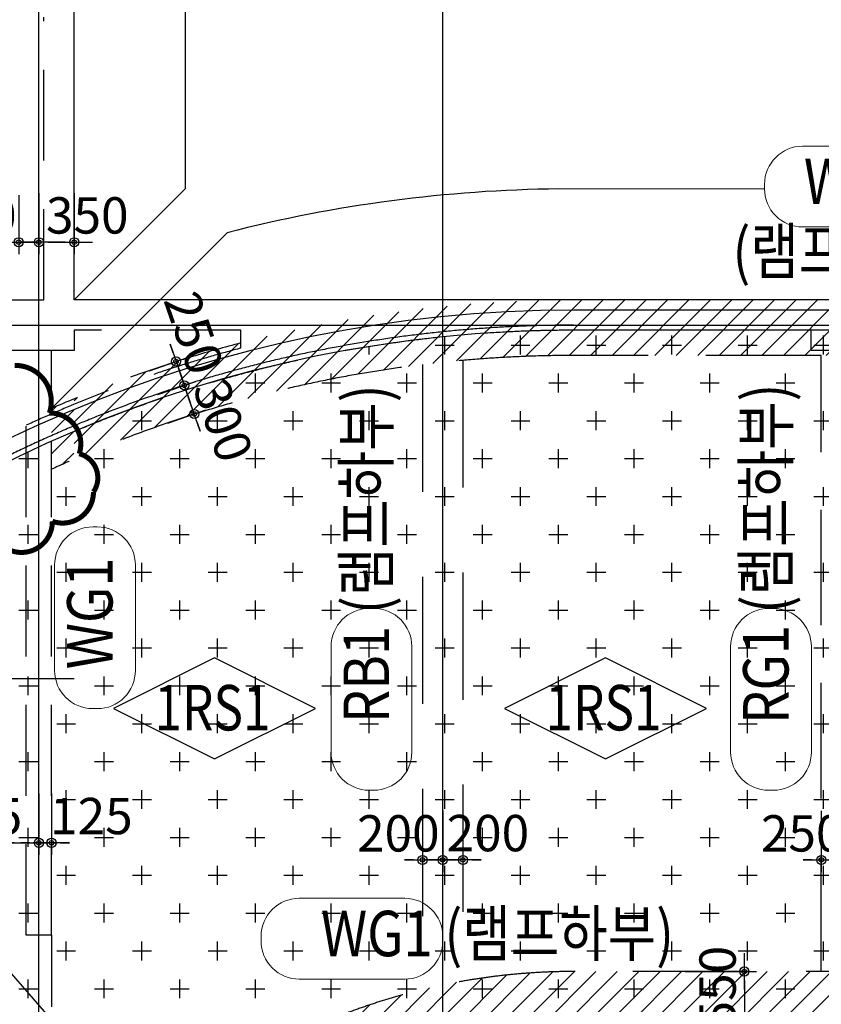
# Model space of a CAD drawing. Extents: x 2225025 to 3011645, y -3386252 to -3225963.
# Drawn here: x 2966724 to 2974664, y -3279625 to -3269875 of the extents above; entities that cross this region are included whole.
import ezdxf
from ezdxf.enums import TextEntityAlignment as Align

# ---------------------------------------------------------------- set-up
doc = ezdxf.new("R2010")
doc.units = 0
doc.header["$LTSCALE"] = 1200
doc.header["$MEASUREMENT"] = 0
doc.header["$PDSIZE"] = -1
for name, pattern in [('x-ref(주차장-금호)$0$CEN', [62, 60, -1, 0, -1]), ('x-ref(주차장-금호)$0$HID', [2.3, 1.5, -0.8]), ('x-ref(주차장-금호)$0$HIDDEN', [2.5, 1.5, -1]), ('x-ref(주차장-금호)$0$HIDDEN2', [4.762499999999999, 3.175, -1.5875])]:
    doc.linetypes.add(name, pattern=pattern)
doc.layers.get('0').update_dxf_attribs({"linetype": 'CONTINUOUS'})
doc.layers.get('Defpoints').update_dxf_attribs({"color": 145, "linetype": 'CONTINUOUS'})
for name, color, linetype in [('DIM', 7, 'CONTINUOUS'), ('label-slab', 7, 'CONTINUOUS'), ('Sn', 7, 'CONTINUOUS'), ('x-ref(주차장-금호)$0$00_S_BEAM', 4, 'x-ref(주차장-금호)$0$HIDDEN2'), ('x-ref(주차장-금호)$0$00_S_GIRDER', 6, 'x-ref(주차장-금호)$0$HIDDEN'), ('x-ref(주차장-금호)$0$00_s_reader', 7, 'CONTINUOUS'), ('x-ref(주차장-금호)$0$253', 253, 'CONTINUOUS'), ('x-ref(주차장-금호)$0$ELE', 7, 'CONTINUOUS'), ('x-ref(주차장-금호)$0$p-cen', 55, 'x-ref(주차장-금호)$0$CEN'), ('x-ref(주차장-금호)$0$RXDIM', 7, 'CONTINUOUS'), ('x-ref(주차장-금호)$0$하부벽체', 3, 'x-ref(주차장-금호)$0$HID'), ('보 이름', 3, 'CONTINUOUS'), ('빔 이름', 6, 'CONTINUOUS')]:
    doc.layers.add(name, color=color, linetype=linetype)
doc.layers.add('Lable-Beam', color=7, linetype='CONTINUOUS', lineweight=13)
doc.styles.add('GHS', font='txt')
doc.styles.add('HY', font='txt')
doc.styles.add('울릉도L', font='txt')
doc.dimstyles.new('NORM', dxfattribs={"dimscale": 150, "dimtxt": 3.5, "dimasz": 1, "dimexe": 2, "dimexo": 5, "dimgap": 1, "dimtad": 0, "dimtih": 1, "dimdec": 0, "dimdsep": 46, "dimlunit": 6, "dimtxsty": 'GHS', "dimblk": 'dot1', "dimblk2": 'DIMDOT', "dimsah": 1, "dimcen": 2.5, "dimdle": 2, "dimclrd": 256, "dimclre": 256, "dimclrt": 7, "dimadec": 0, "dimazin": 0, "dimtfac": 1, "dimtdec": 4, "dimtix": 1, "dimtofl": 0, "dimtmove": 2, "dimatfit": 3, "dimldrblk": 'dot1', "dimfxl": 1, "dimtvp": 1, "dimtolj": 1, "dimtzin": 0, "dimarcsym": 0})

# ---------------------------------------------------------------- blocks, each defined once
blk = doc.blocks.new('DIMDOT')
at = {"color": 0}
blk.add_line((-2, 0), (2, 0), dxfattribs=at)
for radius in [0.5, 0.25]:
    blk.add_circle((0, 0), radius, dxfattribs=at)
blk = doc.blocks.new('*D1772')
at = {"layer": 'Defpoints', "color": 0}
for p in [(2963785.03316636, -3276084.606972615), (2968247.507513686, -3281148.799565814), (2968247.951946731, -3281148.407870204)]:
    blk.add_point(p, dxfattribs=at)
at = {"layer": 'DIM', "color": 7, "lineweight": -2}
for p, q in [((2963559.968491232, -3276282.964962144), (2963694.562863264, -3276164.341864037)), ((2963844.096130173, -3276152.518070764), (2968188.000116827, -3281081.280163276)), ((2968022.887271604, -3281346.765859733), (2968157.481643635, -3281228.142761626))]:
    blk.add_line(p, q, dxfattribs=at)
at = {"layer": 'DIM', "color": 7, "lineweight": -2, "xscale": 90, "yscale": 90, "zscale": 90}
for p, rotation in [((2963784.588733315, -3276084.998668225), 131.3909441286872), ((2968247.507513686, -3281148.799565814), 311.3909441286871)]:
    blk.add_blockref('DIMDOT', p, dxfattribs=dict(at, rotation=rotation))
at = {"layer": 'DIM', "color": 6, "insert": (2966196.099863601, -3278458.212725397), "char_height": 360, "attachment_point": 5, "rotation": 311.3909441286872, "style": '울릉도L'}
blk.add_mtext('\\A1;6750', dxfattribs=at)
blk = doc.blocks.new('dot1')
at = {"color": 0, "linetype": 'ByBlock'}
for p, q in [((-0.5, 0), (-1, 0)), ((0.4999999999999991, 0), (0.9999999999999991, 0))]:
    blk.add_line(p, q, dxfattribs=at)
at = {"const_width": 0.5}
blk.add_lwpolyline([(-0.25, 0, 1), (0.25, 0, 1)], format="xyb", close=True, dxfattribs=at)
blk = doc.blocks.new('*D1781')
at = {"layer": 'Defpoints', "color": 0}
for p in [(2973015.100285782, -3279299.59933537, 7.243092615224568e-09), (2973015.100285415, -3279849.599334402, -6.035920220387933e-09), (2973902.09753315, -3279849.599334402, -7.243102888583202e-09)]:
    blk.add_point(p, dxfattribs=at)
at = {"layer": 'DIM', "color": 7, "lineweight": -2}
for p, q in [((2973315.100285782, -3279299.59933537, -7.243102888583202e-09), (2974022.09753315, -3279299.59933537, -7.243102888583202e-09)), ((2973902.09753315, -3279389.59933537, -7.243102888583202e-09), (2973902.09753315, -3279759.599334402, -7.243102888583202e-09)), ((2973315.100285415, -3279849.599334402, -7.243102888583202e-09), (2974022.09753315, -3279849.599334402, -7.243102888583202e-09))]:
    blk.add_line(p, q, dxfattribs=at)
at = {"layer": 'DIM', "color": 7, "lineweight": -2, "xscale": 90, "yscale": 90, "zscale": 90}
for p, rotation in [((2973902.09753315, -3279299.59933537, -7.243102888583202e-09), 90), ((2973902.09753315, -3279849.599334402, -7.243102888583202e-09), 270)]:
    blk.add_blockref('DIMDOT', p, dxfattribs=dict(at, rotation=rotation))
at = {"layer": 'DIM', "color": 6, "insert": (2973636.699192078, -3279454.604212983, -7.243102888583202e-09), "char_height": 360, "attachment_point": 5, "rotation": 90, "style": '울릉도L'}
blk.add_mtext('\\A1;550', dxfattribs=at)
blk = doc.blocks.new('*D1785')
at = {"layer": 'Defpoints', "color": 0}
for p in [(2968355.130857518, -3273495.323524812), (2967809.191910221, -3273684.761422209), (2967907.537789514, -3273968.183306732)]:
    blk.add_point(p, dxfattribs=at)
at = {"layer": 'DIM', "color": 7, "lineweight": -2}
for p, q in [((2968325.62707347, -3273410.296901176), (2968296.123289422, -3273325.270277541)), ((2968092.613989007, -3273586.415475383), (2968468.499689032, -3273455.985146081)), ((2968453.476736923, -3273778.745409296), (2968355.130857518, -3273495.323524812)), ((2968190.9598683, -3273869.837359906), (2968566.845568436, -3273739.407030566)), ((2968482.98052097, -3273863.772032932), (2968512.484305019, -3273948.798656567))]:
    blk.add_line(p, q, dxfattribs=at)
at = {"layer": 'DIM', "color": 7, "lineweight": -2, "xscale": 90, "yscale": 90, "zscale": 90}
for p, rotation in [((2968355.130857518, -3273495.323524812), 289.1365009136509), ((2968453.476736923, -3273778.745409296), 109.1365009136509)]:
    blk.add_blockref('DIMDOT', p, dxfattribs=dict(at, rotation=rotation))
at = {"layer": 'DIM', "color": 6, "insert": (2968739.434398208, -3273843.460667753), "char_height": 360, "attachment_point": 5, "rotation": 289.13650091365093, "style": '울릉도L'}
blk.add_mtext('\\A1;300', dxfattribs=at)
blk = doc.blocks.new('*D1786')
at = {"layer": 'Defpoints', "color": 0}
for p in [(2967727.236959181, -3273448.576368256, 6.03591463219345e-09), (2968355.130858033, -3273495.323526433), (2967809.19191022, -3273684.761422208)]:
    blk.add_point(p, dxfattribs=at)
at = {"layer": 'DIM', "color": 7, "lineweight": -2}
for p, q in [((2968243.672123367, -3273174.111848699), (2968214.168339569, -3273089.085224977)), ((2968010.659038256, -3273350.230422264), (2968386.544738794, -3273219.800094025)), ((2968273.175907164, -3273259.138472422), (2968355.130858033, -3273495.323526433)), ((2968092.613989295, -3273586.415476217), (2968468.499689663, -3273455.985148036)), ((2968384.634641831, -3273580.350150155), (2968414.138425628, -3273665.376773878))]:
    blk.add_line(p, q, dxfattribs=at)
at = {"layer": 'DIM', "color": 7, "lineweight": -2, "xscale": 90, "yscale": 90, "zscale": 90}
for p, rotation in [((2968273.175907164, -3273259.138472422), 289.1365007449209), ((2968355.130858033, -3273495.323526433), 109.136500744921)]:
    blk.add_blockref('DIMDOT', p, dxfattribs=dict(at, rotation=rotation))
at = {"layer": 'DIM', "color": 6, "insert": (2968449.317140494, -3272977.266510247), "char_height": 360, "attachment_point": 5, "rotation": 289.13650074492097, "style": '울릉도L'}
blk.add_mtext('\\A1;250', dxfattribs=at)
blk = doc.blocks.new('*D1932')
at = {"layer": 'Defpoints', "color": 0}
for p in [(2966714.320029978, -3271311.066389476), (2966914.320026513, -3271291.059426181), (2966914.320027612, -3272078.056674169)]:
    blk.add_point(p, dxfattribs=at)
at = {"layer": 'DIM', "color": 7, "lineweight": -2}
for p, q in [((2966714.320030397, -3271611.066389476), (2966714.320031217, -3272198.056674449)), ((2966914.320026932, -3271591.059426181), (2966914.32002778, -3272198.056674169)), ((2966624.32003105, -3272078.056674575), (2966534.32003105, -3272078.0566747)), ((2966714.32003105, -3272078.056674449), (2966914.320027612, -3272078.056674169)), ((2967004.320027612, -3272078.056674044), (2967094.320027612, -3272078.056673918))]:
    blk.add_line(p, q, dxfattribs=at)
at = {"layer": 'DIM', "color": 7, "lineweight": -2, "xscale": 90, "yscale": 90, "zscale": 90}
for p, rotation in [((2966714.32003105, -3272078.056674449), 8.004125362504055e-08), ((2966914.320027612, -3272078.056674169), 180.0000000800413)]:
    blk.add_blockref('DIMDOT', p, dxfattribs=dict(at, rotation=rotation))
at = {"layer": 'DIM', "color": 6, "insert": (2966284.869934431, -3271815.244097002), "char_height": 360, "attachment_point": 5, "rotation": 8.004127933608694e-08, "style": '울릉도L'}
blk.add_mtext('\\A1;200', dxfattribs=at)
blk = doc.blocks.new('*D1933')
at = {"layer": 'Defpoints', "color": 0}
for p in [(2966914.320026513, -3271291.059426181), (2967264.320029978, -3271291.059426414, 8.450280993938859e-09), (2966914.320026513, -3272078.056674169)]:
    blk.add_point(p, dxfattribs=at)
at = {"layer": 'DIM', "color": 7, "lineweight": -2}
for p, q in [((2966914.320026513, -3271591.059426181), (2966914.320026513, -3272198.056674169)), ((2967264.320029978, -3271591.059426414), (2967264.320029978, -3272198.056674169)), ((2967174.320029978, -3272078.056674169), (2967004.320026513, -3272078.056674169))]:
    blk.add_line(p, q, dxfattribs=at)
at = {"layer": 'DIM', "color": 7, "lineweight": -2, "xscale": 90, "yscale": 90, "zscale": 90, "rotation": 180}
blk.add_blockref('DIMDOT', (2966914.320026513, -3272078.056674169), dxfattribs=at)
at = {"layer": 'DIM', "color": 7, "lineweight": -2, "xscale": 90, "yscale": 90, "zscale": 90}
blk.add_blockref('DIMDOT', (2967264.320029978, -3272078.056674169), dxfattribs=at)
at = {"layer": 'DIM', "color": 6, "insert": (2967393.760460813, -3271812.658333097), "char_height": 360, "attachment_point": 5, "style": '울릉도L'}
blk.add_mtext('\\A1;350', dxfattribs=at)
blk = doc.blocks.new('*D1940')
at = {"layer": 'Defpoints', "color": 0}
for p in [(2966489.320027567, -3277238.472285515), (2966914.320027508, -3277238.47228502), (2966914.320028607, -3278025.469533008)]:
    blk.add_point(p, dxfattribs=at)
at = {"layer": 'DIM', "color": 7, "lineweight": -2}
for p, q in [((2966489.320027986, -3277538.472285515), (2966489.320028834, -3278145.469533601)), ((2966914.320027927, -3277538.47228502), (2966914.320028775, -3278145.469533008)), ((2966579.320028666, -3278025.469533476), (2966824.320028607, -3278025.469533133))]:
    blk.add_line(p, q, dxfattribs=at)
at = {"layer": 'DIM', "color": 7, "lineweight": -2, "xscale": 90, "yscale": 90, "zscale": 90}
for p, rotation in [((2966489.320028666, -3278025.469533601), 180.0000000800413), ((2966914.320028607, -3278025.469533008), 8.004127933608693e-08)]:
    blk.add_blockref('DIMDOT', p, dxfattribs=dict(at, rotation=rotation))
at = {"layer": 'DIM', "color": 6, "insert": (2966340.950845631, -3277762.65695584), "char_height": 360, "attachment_point": 5, "rotation": 8.004127933608694e-08, "style": '울릉도L'}
blk.add_mtext('\\A1;425', dxfattribs=at)
blk = doc.blocks.new('*D1941')
at = {"layer": 'Defpoints', "color": 0}
for p in [(2966914.320027508, -3277238.47228502), (2967039.320027588, -3277238.472285103, 3.017957469882122e-09), (2966914.320027508, -3278025.469533008)]:
    blk.add_point(p, dxfattribs=at)
at = {"layer": 'DIM', "color": 7, "lineweight": -2}
for p, q in [((2966914.320027508, -3277538.47228502), (2966914.320027508, -3278145.469533008)), ((2967039.320027588, -3277538.472285103), (2967039.320027588, -3278145.469533008)), ((2966824.320027508, -3278025.469533008), (2966734.320027508, -3278025.469533008)), ((2967039.320027588, -3278025.469533008), (2966914.320027508, -3278025.469533008)), ((2967129.320027588, -3278025.469533008), (2967219.320027588, -3278025.469533008))]:
    blk.add_line(p, q, dxfattribs=at)
at = {"layer": 'DIM', "color": 7, "lineweight": -2, "xscale": 90, "yscale": 90, "zscale": 90}
blk.add_blockref('DIMDOT', (2966914.320027508, -3278025.469533008), dxfattribs=at)
at = {"layer": 'DIM', "color": 7, "lineweight": -2, "xscale": 90, "yscale": 90, "zscale": 90, "rotation": 180}
blk.add_blockref('DIMDOT', (2967039.320027588, -3278025.469533008), dxfattribs=at)
at = {"layer": 'DIM', "color": 6, "insert": (2967434.622981476, -3277760.071191935), "char_height": 360, "attachment_point": 5, "style": '울릉도L'}
blk.add_mtext('\\A1;125', dxfattribs=at)
blk = doc.blocks.new('*D1942')
at = {"layer": 'Defpoints', "color": 0}
for p in [(2974664.320027788, -3277407.680433603), (2974914.320029461, -3277407.680433311), (2974914.32003056, -3278194.677681299)]:
    blk.add_point(p, dxfattribs=at)
at = {"layer": 'DIM', "color": 7, "lineweight": -2}
for p, q in [((2974664.320028207, -3277707.680433603), (2974664.320029055, -3278314.677681649)), ((2974914.32002988, -3277707.680433311), (2974914.320030728, -3278314.677681299)), ((2974574.320028888, -3278194.677681774), (2974484.320028888, -3278194.6776819)), ((2974664.320028888, -3278194.677681649), (2974914.32003056, -3278194.677681299)), ((2975004.32003056, -3278194.677681174), (2975094.32003056, -3278194.677681048))]:
    blk.add_line(p, q, dxfattribs=at)
at = {"layer": 'DIM', "color": 7, "lineweight": -2, "xscale": 90, "yscale": 90, "zscale": 90}
for p, rotation in [((2974664.320028888, -3278194.677681649), 8.004125362504055e-08), ((2974914.32003056, -3278194.677681299), 180.0000000800413)]:
    blk.add_blockref('DIMDOT', p, dxfattribs=dict(at, rotation=rotation))
at = {"layer": 'DIM', "color": 6, "insert": (2974474.691192508, -3277931.865104132), "char_height": 360, "attachment_point": 5, "rotation": 8.004127933608694e-08, "style": '울릉도L'}
blk.add_mtext('\\A1;250', dxfattribs=at)
blk = doc.blocks.new('*D1948')
at = {"layer": 'Defpoints', "color": 0}
for p in [(2970714.320027843, -3277407.680433545), (2970914.320029461, -3277407.680433312), (2970914.32003056, -3278194.677681299)]:
    blk.add_point(p, dxfattribs=at)
at = {"layer": 'DIM', "color": 7, "lineweight": -2}
for p, q in [((2970714.320028262, -3277707.680433545), (2970714.32002911, -3278314.677681579)), ((2970914.32002988, -3277707.680433312), (2970914.320030728, -3278314.677681299)), ((2970624.320028943, -3278194.677681705), (2970534.320028943, -3278194.67768183)), ((2970714.320028943, -3278194.677681579), (2970914.32003056, -3278194.677681299)), ((2971004.32003056, -3278194.677681174), (2971094.32003056, -3278194.677681048))]:
    blk.add_line(p, q, dxfattribs=at)
at = {"layer": 'DIM', "color": 7, "lineweight": -2, "xscale": 90, "yscale": 90, "zscale": 90}
for p, rotation in [((2970714.320028943, -3278194.677681579), 8.004125362504055e-08), ((2970914.32003056, -3278194.677681299), 180.0000000800413)]:
    blk.add_blockref('DIMDOT', p, dxfattribs=dict(at, rotation=rotation))
at = {"layer": 'DIM', "color": 6, "insert": (2970474.691192508, -3277931.865104132), "char_height": 360, "attachment_point": 5, "rotation": 8.004127933608694e-08, "style": '울릉도L'}
blk.add_mtext('\\A1;200', dxfattribs=at)
blk = doc.blocks.new('*D1949')
at = {"layer": 'Defpoints', "color": 0}
for p in [(2970914.320029461, -3277407.680433312), (2971114.320027844, -3277407.680433445, 4.82873190968601e-09), (2970914.320029461, -3278194.677681299)]:
    blk.add_point(p, dxfattribs=at)
at = {"layer": 'DIM', "color": 7, "lineweight": -2}
for p, q in [((2970914.320029461, -3277707.680433312), (2970914.320029461, -3278314.677681299)), ((2971114.320027844, -3277707.680433445), (2971114.320027844, -3278314.677681299)), ((2970824.320029461, -3278194.677681299), (2970734.320029461, -3278194.677681299)), ((2971114.320027844, -3278194.677681299), (2970914.320029461, -3278194.677681299)), ((2971204.320027844, -3278194.677681299), (2971294.320027844, -3278194.677681299))]:
    blk.add_line(p, q, dxfattribs=at)
at = {"layer": 'DIM', "color": 7, "lineweight": -2, "xscale": 90, "yscale": 90, "zscale": 90}
blk.add_blockref('DIMDOT', (2970914.320029461, -3278194.677681299), dxfattribs=at)
at = {"layer": 'DIM', "color": 7, "lineweight": -2, "xscale": 90, "yscale": 90, "zscale": 90, "rotation": 180}
blk.add_blockref('DIMDOT', (2971114.320027844, -3278194.677681299), dxfattribs=at)
at = {"layer": 'DIM', "color": 6, "insert": (2971361.655026375, -3277929.279340228), "char_height": 360, "attachment_point": 5, "style": '울릉도L'}
blk.add_mtext('\\A1;200', dxfattribs=at)

msp = doc.modelspace()

# ---------------------------------------------------------------- hatches: boundary and pattern name
at = {"layer": 'x-ref(주차장-금호)$0$253', "linetype": 'Continuous', "ltscale": 3}
h = msp.add_hatch(dxfattribs=at)
h.set_pattern_fill('CROSS', color=5, scale=1500, style=0)
h.set_pattern_definition([(0, (1054215.536455383, -5108721.61927334), (375, 375), [187.5, -562.5]), (90, (1054309.286455383, -5108815.36927334), (-374.9999999999999, 375), [187.5, -562.5])])
edge = h.paths.add_edge_path()
edge.add_line((2982514.320029798, -3279649.599333963), (2982514.320029799, -3272949.599333965))
edge.add_line((2982514.320029799, -3272949.599333964), (2972214.320029411, -3272949.599334181))
edge.add_arc((2972214.320029073, -3285649.599334181), 12699.9999999998, 89.9999999984769, 115.6626034757925)
edge.add_line((2966714.320030035, -3274202.328916715), (2966714.320030848, -3283251.683568125))
edge.add_arc((2972214.320029073, -3285649.599334181), 6000.00000013141, 90.00000000008231, 156.4435356456065, ccw=False)
edge.add_line((2972214.320029065, -3279649.599334181), (2982514.320029798, -3279649.599333963))
at = {"layer": 'x-ref(주차장-금호)$0$RXDIM', "linetype": 'Continuous', "ltscale": 3}
h = msp.add_hatch(dxfattribs=at)
h.set_pattern_fill('ANSI31', color=5, scale=1200, style=0)
h.set_pattern_definition([(45, (1054215.536455375, -5147664.320888042), (-106.0660171779821, 106.0660171779821), [])])
edge = h.paths.add_edge_path()
edge.add_line((2982514.320029799, -3273199.599335019), (2982514.320029799, -3272649.599334456))
edge.add_line((2982514.320029799, -3272649.599334456), (2972214.313660337, -3272649.599334183))
edge.add_arc((2972214.320029066, -3285649.599334181), 12999.99999999978, 90.0000280693335, 112.3813387149669)
edge.add_line((2967264.320029977, -3273628.888040376), (2967264.32003003, -3274225.939674967))
edge.add_arc((2972214.320029066, -3285649.599334181), 12449.99999999955, 90.00066485180531, 113.42762650388411, ccw=False)
edge.add_line((2972214.175561096, -3273199.599335019), (2982514.320029799, -3273199.599335019))
edge = h.paths.add_edge_path()
edge.add_line((2982514.320029799, -3279899.599333964), (2982514.320029799, -3279299.599335422))
edge.add_line((2982514.320029799, -3279299.599335422), (2972214.209186445, -3279299.599335148))
edge.add_arc((2972214.320029066, -3285649.599334181), 6349.999999999866, 90.00100012825582, 141.2173394625222)
edge.add_line((2967264.320030699, -3281672.162971878), (2967264.320030794, -3282723.851563592))
edge.add_arc((2972214.320029066, -3285649.599334181), 5750.000000000068, 89.99999999846881, 149.4143582280968, ccw=False)
edge.add_line((2972214.32002922, -3279899.599334181), (2982514.320029798, -3279899.599333965))
h = msp.add_hatch(dxfattribs=at)
h.set_pattern_fill('ANSI31', color=5, scale=1200, style=0)
h.set_pattern_definition([(45, (1054215.536455383, -5108721.61927334), (-106.0660171779821, 106.0660171779821), [])])
h.paths.add_polyline_path([(2967039.320027306, -3274326.089499253), (2967039.320027252, -3273724.022828991), (2967260.76009665, -3273630.354599345), (2967259.645528309, -3274227.966325216)])

# ---------------------------------------------------------------- linework, layer by layer
at = {"color": 1, "const_width": 50}
msp.add_lwpolyline([(2966641.263561292, -3275132.886860332, 0.52056705), (2967048.055692859, -3274842.163346155, 0.52056705), (2967454.847824425, -3274551.439831977, 0.52056705), (2967313.792919536, -3274172.760581206, 0.52056705), (2967018.448953159, -3273769.310532843, 0.52056705), (2966673.547875746, -3273298.16376093, 0.52056705)], format="xyb", dxfattribs=at)
at = {"layer": 'label-slab', "elevation": -1.257104456468269e-09, "flags": 128}
for points in [[(2969654.395555436, -3276694.605692165), (2968654.395555436, -3276194.605692165), (2967654.395555436, -3276694.605692165), (2968654.395555436, -3277194.605692165)], [(2973527.337753091, -3276694.605692165), (2972527.337753091, -3276194.605692165), (2971527.337753091, -3276694.605692165), (2972527.337753091, -3277194.605692165)]]:
    msp.add_lwpolyline(points, close=True, dxfattribs=at)
at = {"layer": 'Lable-Beam', "ltscale": 3}
msp.add_line((2972065.128856137, -3271549.599334048), (2974101.827166999, -3271549.599334048), dxfattribs=at)
at = {"layer": 'Lable-Beam', "ltscale": 1.5, "flags": 128}
for points in [[(2975524.077637576, -3271127.348811858), (2974479.576681768, -3271127.348811858, 0.4142135623730908), (2974101.827166999, -3271505.098326627), (2974101.827166999, -3271549.599334048, 0.4142135623730958), (2974479.576681768, -3271927.348848816), (2975524.077637576, -3271927.348848816, 0.4142135623730951), (2975901.827152345, -3271549.599334048), (2975901.827152345, -3271505.098326627, 0.4142135623730966)], [(2967070.494275536, -3275274.670544805), (2967070.494275536, -3276319.171500614, 0.4142135623730908), (2967448.243790305, -3276696.921015383), (2967492.744797726, -3276696.921015383, 0.4142135623730958), (2967870.494312495, -3276319.171500614), (2967870.494312495, -3275274.670544805, 0.4142135623730951), (2967492.744797726, -3274896.921030036), (2967448.243790305, -3274896.921030036, 0.4142135623730966)], [(2969808.565797678, -3276082.47440947), (2969808.565797678, -3277126.975365279, 0.4142135623730908), (2970186.315312447, -3277504.724880048), (2970230.816319868, -3277504.724880048, 0.4142135623730958), (2970608.565834637, -3277126.975365279), (2970608.565834637, -3276082.47440947, 0.4142135623730951), (2970230.816319868, -3275704.724894701), (2970186.315312447, -3275704.724894701, 0.4142135623730966)], [(2973766.074652465, -3276082.47440947), (2973766.074652465, -3277126.975365279, 0.4142135623730908), (2974143.824167233, -3277504.724880048), (2974188.325174654, -3277504.724880048, 0.4142135623730958), (2974566.074689423, -3277126.975365279), (2974566.074689423, -3276082.47440947, 0.4142135623730951), (2974188.325174654, -3275704.724894701), (2974143.824167233, -3275704.724894701, 0.4142135623730966)], [(2970537.544582358, -3278575.090223732), (2969493.04362655, -3278575.090223732, 0.4142135623730908), (2969115.294111781, -3278952.839738501), (2969115.294111781, -3278997.340745922, 0.4142135623730958), (2969493.04362655, -3279375.090260691), (2970537.544582358, -3279375.090260691, 0.4142135623730951), (2970915.294097127, -3278997.340745922), (2970915.294097127, -3278952.839738501, 0.4142135623730966)]]:
    msp.add_lwpolyline(points, format="xyb", close=True, dxfattribs=at)
at = {"layer": 'x-ref(주차장-금호)$0$00_S_BEAM', "ltscale": 0.3}
for p, q in [((2967039.320027252, -3273724.022828991), (2967039.320027201, -3273149.599334068)), ((2974664.320027788, -3273199.599335019), (2972214.320028942, -3273199.599335019)), ((2974664.320027788, -3279299.599335241), (2974664.320027788, -3273199.599335019)), ((2967039.320027753, -3278939.59933405), (2967039.320027753, -3279649.59933405)), ((2982514.320029023, -3279299.599335424), (2972214.320029088, -3279299.599335148))]:
    msp.add_line(p, q, dxfattribs=at)
for radius, start, end in [(13000, 104.7052251255599, 113.4580125786787), (12450, 90, 114.5610537018078), (6350, 90, 143.8038685424528)]:
    msp.add_arc((2972214.320029073, -3285649.599334181), radius, start, end, dxfattribs=at)
at = {"layer": 'x-ref(주차장-금호)$0$00_S_GIRDER', "ltscale": 0.7}
for p, q in [((2971114.320027949, -3273248.288919651), (2971114.320027794, -3279395.60061307)), ((2970714.320027948, -3273290.291101249), (2970714.32002779, -3279479.307606665))]:
    msp.add_line(p, q, dxfattribs=at)
at = {"layer": 'x-ref(주차장-금호)$0$00_s_reader', "linetype": 'Continuous', "ltscale": 3}
msp.add_line((2967039.320027252, -3273724.022828991), (2968779.427758272, -3271983.91509797), dxfattribs=at)
msp.add_lwpolyline([(2952836.944575075, -3261249.599334867), (2963473.508334722, -3261249.599334867), (2968364.320028538, -3266140.411028209), (2968364.320028532, -3271549.599334047), (2967264.320029973, -3272649.599335019)], dxfattribs=at)
at = {"layer": 'x-ref(주차장-금호)$0$ELE', "linetype": 'Continuous'}
for radius in [12900, 12700]:
    msp.add_arc((2972214.320029073, -3285649.599334181), radius, 90, 180, dxfattribs=at)
at = {"layer": 'x-ref(주차장-금호)$0$p-cen'}
for p, q in [((2966914.320033176, -3335049.599344475), (2966914.320025788, -3258599.599335512)), ((2970914.320027892, -3280367.733598579), (2970914.320025788, -3258599.599335512)), ((2936395.134868478, -3272899.59933406), (3006044.829077718, -3272899.599334052)), ((2936395.134868478, -3276399.599334057), (2967264.320029976, -3276399.599334054))]:
    msp.add_line(p, q, dxfattribs=at)
msp.add_arc((2972214.320029073, -3285649.599334181), 12750.00000012899, 90, 180, dxfattribs=at)
at = {"layer": 'x-ref(주차장-금호)$0$RXDIM'}
for p, q in [((2982714.320029023, -3272749.599333968), (2972214.320029118, -3272749.599333689)), ((2982514.320029023, -3272949.599333963), (2972214.320029113, -3272949.599333688))]:
    msp.add_line(p, q, dxfattribs=at)
msp.add_arc((2972214.320028942, -3285349.599333687), 13800, 90.61943413175254, 104.4127392044819, dxfattribs=at)
at = {"layer": 'x-ref(주차장-금호)$0$하부벽체', "linetype": 'Continuous', "ltscale": 0.5}
for p, q in [((2967264.320029973, -3272649.599334051), (2967264.320029979, -3266596.045946854)), ((2982564.320029332, -3272649.599334528), (2967264.320029973, -3272649.599334051))]:
    msp.add_line(p, q, dxfattribs=at)
at = {"layer": 'x-ref(주차장-금호)$0$하부벽체', "ltscale": 0.5}
for p, q in [((2966964.320029974, -3272649.59933405), (2966964.320029976, -3269849.599336423)), ((2968914.320027203, -3272949.599334094), (2967264.320029965, -3272949.59933405)), ((2968914.320027203, -3272949.599334094), (2967264.320029965, -3272949.59933405)), ((2968914.32002722, -3273127.119548301), (2968914.320027202, -3272949.599334094)), ((2974564.320029973, -3272949.599334244), (2972064.320029825, -3272949.599334178)), ((2966789.320027753, -3278939.599334049), (2966789.320027264, -3273890.693135883)), ((2967039.320027753, -3278939.59933405), (2967039.32002728, -3274051.781652331)), ((2967039.320027753, -3278939.59933405), (2966789.320027753, -3278939.599334049))]:
    msp.add_line(p, q, dxfattribs=at)
for points in [[(2967264.320029973, -3272949.59933405), (2967264.320029974, -3273149.599334046), (2966564.320029969, -3273149.59933405), (2966564.320029973, -3272649.59933405), (2966964.320029975, -3272649.59933405)], [(2967264.320029973, -3272949.59933405), (2967264.320029974, -3273149.599334046), (2966564.320029969, -3273149.59933405), (2966564.320029973, -3272649.59933405), (2966964.320029975, -3272649.59933405)], [(2975264.320029972, -3272949.599334262), (2975264.320029973, -3273149.59933405), (2974564.320029971, -3273149.599334051), (2974564.320029971, -3272949.599334244)]]:
    msp.add_lwpolyline(points, dxfattribs=at)
for radius, start, end in [(12700, 90, 114.0466501238576), (12950, 104.7632902001307, 114.7663531176008)]:
    msp.add_arc((2972214.320029073, -3285649.599334181), radius, start, end, dxfattribs=at)

# ---------------------------------------------------------------- texts
at = {"layer": 'Sn', "ltscale": 300, "style": 'HY', "width": 0.8}
for p in [(2968634.254075408, -3276912.4465424, -1.387807213813301e-09), (2972507.196273063, -3276912.4465424, -1.387807213813301e-09)]:
    msp.add_text('1RS1', height=450, dxfattribs=at).set_placement(p, align=Align.CENTER)
at = {"layer": '보 이름', "ltscale": 300, "style": 'HY', "width": 0.85}
for s, p in [('WG1', (2975045.433517128, -3271534.102671922)), ('(램프하부)', (2974921.199306509, -3272224.537974534)), ('WG1 (램프하부)', (2971456.44542932, -3278981.844083796))]:
    msp.add_text(s, height=450, dxfattribs=at).set_placement(p, align=Align.MIDDLE)
for s, p in [('RG1 (램프하부)', (2974172.828512528, -3275163.573562508)), ('WG1', (2967477.2481356, -3275753.314665253))]:
    msp.add_text(s, height=450, rotation=90, dxfattribs=at).set_placement(p, align=Align.MIDDLE)
at = {"layer": '빔 이름', "ltscale": 300, "style": 'HY', "width": 0.85}
msp.add_text('RB1 (램프하부)', height=450, rotation=90, dxfattribs=at).set_placement((2970215.319657742, -3275163.573562508), align=Align.MIDDLE)

# ---------------------------------------------------------------- dimensions: what is measured, and where the dimension line sits
at = {"layer": 'DIM'}
for base, p1, p2, angle, picture, middle in [((2966914.320027612, -3272078.056674169), (2966714.320029978, -3271311.066389476), (2966914.320026513, -3271291.059426181), 180.0000000800413, '*D1932', (2966284.869934431, -3271815.244097002)), ((2966914.320026513, -3272078.056674169), (2967264.320029978, -3271291.059426414, 8.450280993938859e-09), (2966914.320026513, -3271291.059426181), 359.9999999199587, '*D1933', (2967393.760460813, -3271812.658333097)), ((2968355.130858033, -3273495.323526433), (2967727.236959182, -3273448.576368256, 6.03591463219345e-09), (2967809.191910221, -3273684.761422209), 109.136500744921, '*D1786', (2968449.317140494, -3272977.266510247)), ((2968355.130857518, -3273495.323524812), (2967907.537789514, -3273968.183306732), (2967809.191910221, -3273684.761422209), 289.1365009136509, '*D1785', (2968739.434398208, -3273843.460667753)), ((2966914.320028607, -3278025.469533008), (2966489.320027567, -3277238.472285515), (2966914.320027508, -3277238.47228502), 180.0000000800413, '*D1940', (2966340.950845631, -3277762.65695584)), ((2966914.320027508, -3278025.469533008), (2967039.320027588, -3277238.472285103, 3.017957469882122e-09), (2966914.320027508, -3277238.47228502), 359.9999999199587, '*D1941', (2967434.622981476, -3277760.071191935)), ((2970914.32003056, -3278194.677681299), (2970714.320027843, -3277407.680433545), (2970914.320029461, -3277407.680433312), 180.0000000800413, '*D1948', (2970474.691192508, -3277931.865104132)), ((2970914.320029461, -3278194.677681299), (2971114.320027844, -3277407.680433445, 4.82873190968601e-09), (2970914.320029461, -3277407.680433312), 359.9999999199587, '*D1949', (2971361.655026375, -3277929.279340228)), ((2974914.32003056, -3278194.677681299), (2974664.320027788, -3277407.680433603), (2974914.320029461, -3277407.680433311), 180.0000000800413, '*D1942', (2974474.691192508, -3277931.865104132)), ((2973902.09753315, -3279849.599334402, -7.243102888583202e-09), (2973015.100285782, -3279299.59933537, 7.243092615224568e-09), (2973015.100285415, -3279849.599334402, -6.035920220387933e-09), 89.99999991995873, '*D1781', (2973636.699192078, -3279454.604212983, -7.243102888583202e-09))]:
    dim = msp.add_linear_dim(base=base, p1=p1, p2=p2, angle=angle, dimstyle='NORM', override={"dimscale": 600, "dimtxt": 0.6, "dimasz": 0.15, "dimexe": 0.2, "dimexo": 0.5, "dimgap": 0.1, "dimtad": 1, "dimtih": 0, "dimlunit": 2, "dimtxsty": '울릉도L', "dimblk1": 'DIMDOT', "dimdle": 0.01, "dimclrd": 7, "dimclre": 7, "dimclrt": 6, "dimtofl": 1}, dxfattribs=at)
    dim.commit()
    dim.dimension.update_dxf_attribs({"geometry": picture, "text_midpoint": middle, "dimtype": 160})
dim = msp.add_aligned_dim(p1=(2963785.03316636, -3276084.606972616), p2=(2968247.95194673, -3281148.407870204), distance=-0.5924071075402416, dimstyle='NORM', override={"dimscale": 600, "dimtxt": 0.6, "dimasz": 0.15, "dimexe": 0.2, "dimexo": 0.5, "dimgap": 0.1, "dimtad": 1, "dimtih": 0, "dimlunit": 2, "dimtxsty": '울릉도L', "dimblk1": 'DIMDOT', "dimdle": 0.01, "dimclrd": 7, "dimclre": 7, "dimclrt": 6, "dimtofl": 1}, dxfattribs=at)
dim.commit()
dim.dimension.update_dxf_attribs({"geometry": '*D1772', "text_midpoint": (2966196.099863601, -3278458.212725397)})

doc.saveas('drawing.dxf')
